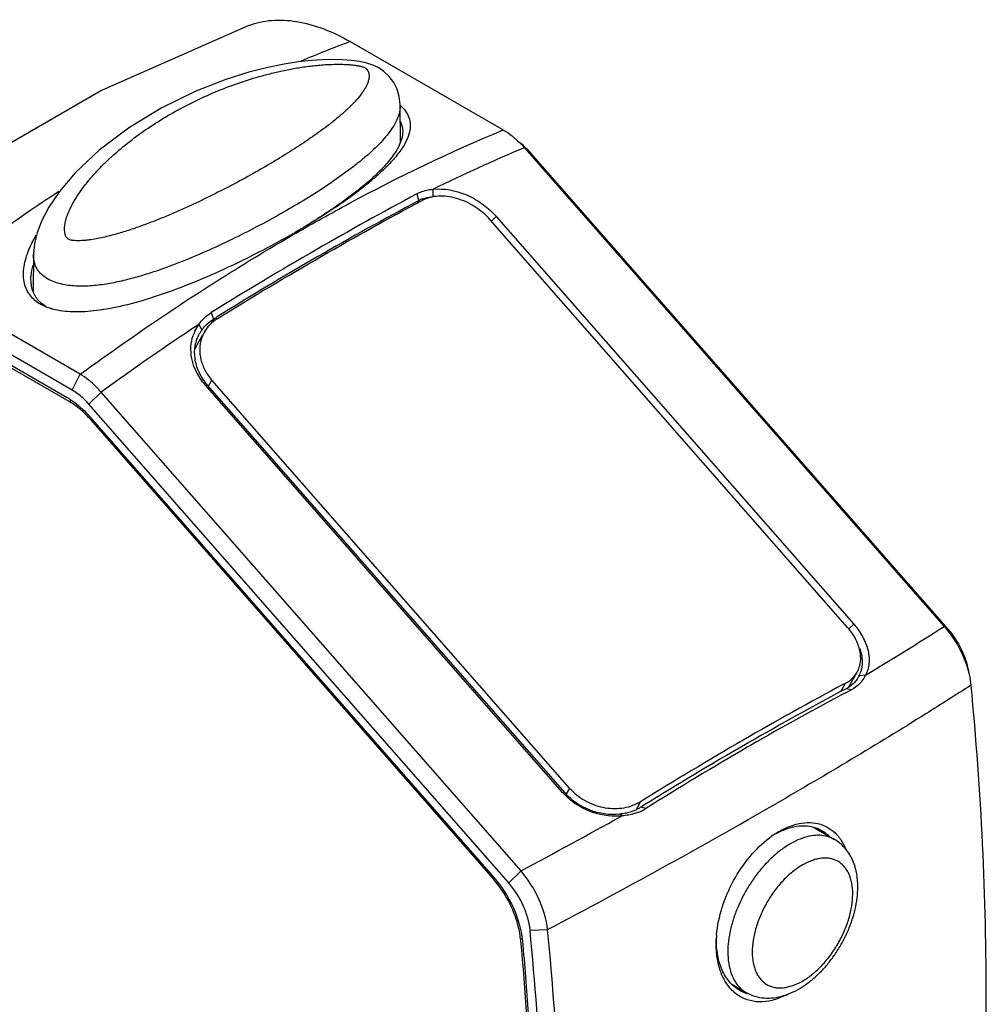
# Model space of a CAD drawing. Units: inches. Extents: x 0.7 to 21.3, y 0.5 to 16.
# Drawn here: x 18.7 to 19.8, y 11.2 to 12.3 of the extents above; entities that cross this region are included whole.
import ezdxf

# ---------------------------------------------------------------- set-up
doc = ezdxf.new("R2010")
doc.units = ezdxf.units.IN
doc.header["$LTSCALE"] = 1.21
doc.header["$MEASUREMENT"] = 0
doc.layers.get('0').update_dxf_attribs({"linetype": 'CONTINUOUS'})
doc.layers.add('AXIS', color=7, linetype='CONTINUOUS')

msp = doc.modelspace()

# ---------------------------------------------------------------- linework, layer by layer
at = {"color": 7, "linetype": 'CONTINUOUS'}
for p, q in [((19.0543, 12.324), (19.2289, 12.2232)), ((19.1117, 12.2102), (19.1113, 12.2509)), ((19.2529, 12.2029), (19.7318, 11.6568)), ((19.2573, 12.1996), (19.2529, 12.2029)), ((19.2573, 12.1996), (19.7362, 11.6535)), ((19.1487, 12.1555), (19.1486, 12.1472)), ((19.1303, 12.1503), (19.132, 12.1423)), ((19.132, 12.1423), (19.1305, 12.1396)), ((19.6217, 11.6557), (19.2139, 12.1208)), ((19.2209, 12.1245), (19.2153, 12.1193)), ((19.2209, 12.1245), (19.6288, 11.6593)), ((18.6929, 12.0816), (18.6924, 12.0393)), ((18.6929, 12.0816), (18.6929, 12.0816)), ((18.7462, 11.9445), (18.5716, 12.0453)), ((18.5555, 12.0195), (18.7314, 11.9179)), ((18.737, 11.9265), (18.5624, 12.0273)), ((18.7008, 12.0244), (18.7072, 12.0218)), ((18.7336, 11.9134), (18.5583, 12.0146)), ((18.8982, 12.0073), (18.8952, 12.002)), ((18.8957, 12.0149), (18.8982, 12.0073)), ((18.8982, 12.0073), (18.9016, 12.0094)), ((18.8815, 12.0012), (18.885, 11.995)), ((18.8774, 11.9739), (18.8859, 11.989)), ((18.737, 11.9265), (18.7462, 11.9445)), ((19.2965, 11.4675), (18.8887, 11.9326)), ((18.8887, 11.9326), (18.8915, 11.9321)), ((19.2994, 11.4669), (18.8915, 11.9321)), ((18.8927, 11.9308), (18.8965, 11.9376)), ((19.3043, 11.4724), (18.8965, 11.9376)), ((18.7562, 11.9103), (18.7702, 11.9242)), ((19.2491, 11.3781), (18.7702, 11.9242)), ((18.7336, 11.9134), (18.736, 11.9148)), ((19.2351, 11.3642), (18.7562, 11.9103)), ((18.757, 11.8963), (19.2182, 11.3703)), ((18.758, 11.8928), (18.7594, 11.8936)), ((18.758, 11.8928), (19.2176, 11.3687)), ((19.6288, 11.6593), (19.6231, 11.6541)), ((19.7362, 11.6535), (19.7318, 11.6568)), ((19.6232, 11.588), (19.6326, 11.6048)), ((19.6141, 11.5826), (19.6193, 11.592)), ((19.6172, 11.5909), (19.6193, 11.592)), ((19.6347, 11.6004), (19.6341, 11.5994)), ((19.6421, 11.6011), (19.6347, 11.6004)), ((19.761, 11.5986), (19.7622, 11.5897)), ((19.6261, 11.5846), (19.6199, 11.5858)), ((19.6261, 11.5846), (19.6218, 11.5823)), ((19.509, 11.5244), (19.5052, 11.5222)), ((19.5109, 11.5211), (19.5072, 11.519)), ((19.3043, 11.4724), (19.3006, 11.4658)), ((19.2965, 11.4675), (19.2994, 11.4669)), ((19.3855, 11.457), (19.3803, 11.4478)), ((19.3894, 11.4528), (19.3861, 11.4508)), ((19.3916, 11.4492), (19.3861, 11.4508)), ((19.3644, 11.4408), (19.3615, 11.4427)), ((19.3644, 11.4408), (19.363, 11.44)), ((19.2351, 11.3642), (19.2491, 11.3781)), ((19.2176, 11.3687), (19.2187, 11.3693)), ((19.2594, 11.3105), (19.2795, 11.311)), ((19.2485, 11.3), (19.2502, 11.301)), ((19.2485, 11.3), (19.2487, 11.2982))]:
    msp.add_line(p, q, dxfattribs=at)
for points in [[(18.9388, 12.3425), (18.7706, 12.2681), (18.5987, 12.1689), (18.4345, 12.0518)], [(19.0869, 12.2939), (19.0811, 12.2968), (19.0734, 12.2994), (19.065, 12.3013), (19.0557, 12.3025), (19.0456, 12.3033), (19.0346, 12.3035), (19.0227, 12.3032), (19.0096, 12.3023), (18.9952, 12.3007), (18.979, 12.2982), (18.9604, 12.2944), (18.9388, 12.289), (18.9123, 12.2808), (18.8781, 12.2675), (18.8385, 12.2482), (18.8012, 12.2254), (18.768, 12.2002), (18.7406, 12.1743), (18.7226, 12.153), (18.7104, 12.135), (18.7021, 12.1192), (18.697, 12.1059), (18.694, 12.0938), (18.6929, 12.0816)], [(19.1113, 12.2509), (19.1112, 12.2523), (19.1101, 12.2613), (19.1077, 12.2696), (19.1039, 12.2773), (19.0988, 12.2842), (19.0927, 12.2899), (19.0869, 12.2939)]]:
    msp.add_lwpolyline(points, dxfattribs=at)
for centre, radius, start, end in [((19.5598, 10.9731), 1.4424, 110.5156, 112.913), ((19.0838, 12.2193), 0.0421, 45.92, 48.8073), ((19.9809, 10.4628), 1.8862, 112.7015, 116.1797), ((20.97, 8.7027), 3.9077, 118.0856, 120.0146), ((20.8678, 8.8755), 3.6993, 117.9832, 120.0152), ((19.1514, 12.1053), 0.0418, 111.9524, 117.6414), ((19.152, 12.1038), 0.0434, 110.1251, 111.9745), ((19.1542, 12.0922), 0.0553, 92.8694, 95.826), ((19.1605, 12.072), 0.0801, 40.9407, 42.7726), ((21.3272, 8.0873), 4.6193, 120.0327, 121.7608), ((21.1992, 8.3046), 4.3595, 120.0329, 121.8059), ((18.7288, 12.0741), 0.057, 247.5759, 247.8056), ((18.7263, 12.0545), 0.0379, 239.7493, 240.0744), ((20.5892, 9.4163), 3.0981, 123.4504, 125.9529), ((18.9205, 11.9736), 0.0478, 155.1822, 161.454), ((18.9211, 11.9693), 0.0443, 145.3624, 150.7816), ((18.9214, 11.9692), 0.0446, 144.6425, 145.3657), ((18.9234, 11.9727), 0.0407, 150.8337, 161.7187), ((18.9031, 11.943), 0.0416, 126.6958, 128.4264), ((18.9391, 11.974), 0.0634, 219.4796, 221.3838), ((18.6911, 11.8482), 0.0805, 57.761, 59.9858), ((18.6718, 11.8175), 0.1145, 42.7736, 46.7888), ((18.6676, 11.8136), 0.1202, 41.2407, 42.7848), ((16.9767, 15.9939), 5.1382, 301.2476, 302.4244), ((19.6063, 11.6148), 0.0318, 332.9178, 339.4073), ((19.6112, 11.6155), 0.0341, 322.5458, 335.0826), ((21.3841, 8.2744), 3.7578, 118.0476, 120.0474), ((21.2332, 8.538), 3.4484, 117.8928, 119.998), ((21.0744, 8.8201), 3.1209, 117.7397, 120.0654), ((19.6025, 11.619), 0.0375, 297.6353, 304.6784), ((19.6036, 11.6174), 0.0356, 304.7112, 309.2276), ((19.5823, 11.5919), 0.0418, 355.0615, 356.4142), ((21.7219, 7.6936), 4.4296, 120.0675, 121.8332), ((21.5945, 7.905), 4.1773, 120.0099, 121.8624), ((21.3839, 8.2788), 3.7444, 120.0795, 122.1458), ((19.3473, 11.5113), 0.0671, 220.8646, 222.9574), ((19.3606, 11.4971), 0.0472, 299.2333, 301.8155), ((15.6591, 18.1861), 7.77, 297.77126, 299.96854), ((19.3637, 11.494), 0.0528, 291.9695, 297.3739), ((19.3653, 11.4909), 0.0493, 297.381, 302.2111), ((14.5305, 20.1975), 10.0024, 298.1478, 298.89044), ((19.3571, 11.5083), 0.0679, 273.7525, 276.1986), ((19.5897, 11.342), 0.0931, 119.7282, 122.8165), ((19.6011, 11.3251), 0.1135, 125.9147, 127.1159), ((19.5961, 11.3321), 0.105, 122.816, 125.9406), ((19.5807, 11.3491), 0.082, 116.6397, 120.2681), ((19.5959, 11.2941), 0.1242, 176.3832, 176.9139), ((19.5988, 11.2939), 0.127, 175.0673, 176.3803), ((19.5234, 11.2694), 0.0349, 227.9103, 229.9005), ((19.5228, 11.2747), 0.0465, 224.0575, 233.4839), ((19.519, 11.2776), 0.0413, 239.991, 245.471), ((19.5229, 11.2687), 0.034, 229.8867, 239.9655), ((19.519, 11.2777), 0.0414, 245.4875, 251.1656), ((19.5191, 11.2782), 0.0419, 251.1607, 252.7727), ((19.5139, 11.3105), 0.0833, 296.363, 300.3239)]:
    msp.add_arc(centre, radius, start, end, dxfattribs=at)
for points, knots in [([(18.9388, 12.3425), (18.9471, 12.3456), (18.9652, 12.3495), (18.9942, 12.3478), (19.0246, 12.3393), (19.0444, 12.3297), (19.0543, 12.324)], [0, 0, 0, 0, 0.21941, 0.455411, 0.714806, 1, 1, 1, 1]), ([(18.7329, 12.0986), (18.7324, 12.0989), (18.7316, 12.0995), (18.7306, 12.1006), (18.7299, 12.1018), (18.7292, 12.1035), (18.7287, 12.1057), (18.7282, 12.1092), (18.7285, 12.1138), (18.7295, 12.1191), (18.731, 12.1245), (18.7331, 12.1297), (18.7355, 12.1349), (18.7391, 12.1418), (18.7443, 12.1502), (18.7513, 12.1599), (18.7591, 12.1694), (18.7674, 12.1785), (18.7763, 12.1874), (18.7887, 12.1988), (18.8053, 12.2124), (18.8265, 12.2275), (18.8491, 12.2415), (18.8728, 12.2542), (18.8976, 12.2657), (18.9236, 12.2758), (18.946, 12.283), (18.9646, 12.2879), (18.9789, 12.2912), (18.9936, 12.294), (19.006, 12.2958), (19.0162, 12.2969), (19.0239, 12.2976), (19.0318, 12.298), (19.0398, 12.2982), (19.0465, 12.2981), (19.0519, 12.2978), (19.0559, 12.2975), (19.06, 12.297), (19.064, 12.2963), (19.0672, 12.2956), (19.0696, 12.2948), (19.0707, 12.2942), (19.0713, 12.294)], [0, 0, 0, 0, 0.003687, 0.007094, 0.010351, 0.01353, 0.019776, 0.025986, 0.038475, 0.051171, 0.064094, 0.077231, 0.090563, 0.10407, 0.131536, 0.159523, 0.187951, 0.216761, 0.245905, 0.275348, 0.335025, 0.395696, 0.457318, 0.519901, 0.583527, 0.648334, 0.71452, 0.748231, 0.78242, 0.817152, 0.852501, 0.870438, 0.888567, 0.906903, 0.925455, 0.944223, 0.95368, 0.963174, 0.972678, 0.982142, 0.991424, 0.995874, 1, 1, 1, 1]), ([(19.0713, 12.294), (19.0717, 12.2937), (19.0725, 12.2931), (19.0737, 12.2919), (19.0748, 12.2902), (19.0755, 12.2881), (19.0759, 12.2854), (19.0757, 12.282), (19.0747, 12.278), (19.0731, 12.2741), (19.071, 12.2703), (19.0686, 12.2666), (19.065, 12.2616), (19.0597, 12.2554), (19.0527, 12.2483), (19.0449, 12.2412), (19.0366, 12.2343), (19.0278, 12.2273), (19.0152, 12.2181), (18.9985, 12.2066), (18.9773, 12.1931), (18.9548, 12.1797), (18.9312, 12.1665), (18.9064, 12.1534), (18.8849, 12.1429), (18.8672, 12.1347), (18.8535, 12.1286), (18.8396, 12.1227), (18.8253, 12.1171), (18.8106, 12.1117), (18.7981, 12.1076), (18.788, 12.1046), (18.7802, 12.1024), (18.7723, 12.1005), (18.7644, 12.0989), (18.7577, 12.0978), (18.7523, 12.0972), (18.7482, 12.0969), (18.7442, 12.0967), (18.7402, 12.0969), (18.7369, 12.0972), (18.7345, 12.0978), (18.7334, 12.0983), (18.7329, 12.0986)], [0, 0, 0, 0, 0.003742, 0.007013, 0.012744, 0.017945, 0.022907, 0.032609, 0.042409, 0.05248, 0.062881, 0.073622, 0.084696, 0.10778, 0.132023, 0.157317, 0.183567, 0.210694, 0.238628, 0.296707, 0.357488, 0.420727, 0.486241, 0.553914, 0.623667, 0.659304, 0.695446, 0.732094, 0.769254, 0.806927, 0.845114, 0.864399, 0.88381, 0.903338, 0.922969, 0.94267, 0.952527, 0.962366, 0.972156, 0.981836, 0.991266, 0.995778, 1, 1, 1, 1]), ([(19.1113, 12.2509), (19.1113, 12.2478), (19.1103, 12.2413), (19.1065, 12.2322), (19.1012, 12.2234), (19.0946, 12.215), (19.0871, 12.2067), (19.0787, 12.1986), (19.0695, 12.1906), (19.0563, 12.1799), (19.0385, 12.1669), (19.0155, 12.1516), (18.9909, 12.1365), (18.9554, 12.1163), (18.9178, 12.0971), (18.878, 12.0792), (18.8517, 12.0687), (18.8299, 12.0611), (18.813, 12.0558), (18.7957, 12.0512), (18.778, 12.0475), (18.7599, 12.0451), (18.7447, 12.0447), (18.7328, 12.0457), (18.7217, 12.0478), (18.7137, 12.0506), (18.7091, 12.0533)], [0, 0, 0, 0, 0.020146, 0.040756, 0.06231, 0.084933, 0.108618, 0.133314, 0.158957, 0.185485, 0.240972, 0.299417, 0.360546, 0.424143, 0.558146, 0.628373, 0.700672, 0.737592, 0.775012, 0.812911, 0.851237, 0.889852, 0.928384, 0.947367, 0.965875, 1, 1, 1, 1]), ([(19.1131, 12.2496), (19.1152, 12.2476), (19.1189, 12.2432), (19.1223, 12.2354), (19.1231, 12.2269), (19.122, 12.2213), (19.1212, 12.2184)], [0, 0, 0, 0, 0.255247, 0.496971, 0.73937, 1, 1, 1, 1]), ([(19.1115, 12.2327), (19.1119, 12.2317), (19.1134, 12.2282), (19.1141, 12.2243), (19.1141, 12.2215)], [0, 0, 0, 0, 0.263541, 1, 1, 1, 1]), ([(18.9922, 12.1055), (19.0122, 12.117), (19.0891, 12.1599), (19.1687, 12.1983), (19.2289, 12.2232)], [0, 0, 0, 0, 0.26126, 1, 1, 1, 1]), ([(19.1141, 12.2215), (19.1141, 12.2161), (19.1107, 12.2049), (19.1008, 12.19), (19.0876, 12.1755), (19.0662, 12.1561), (19.0346, 12.1328), (19.0074, 12.1157), (18.9929, 12.1071)], [0, 0, 0, 0, 0.094433, 0.198441, 0.312766, 0.436156, 0.705505, 1, 1, 1, 1]), ([(19.2289, 12.2232), (19.2299, 12.2226), (19.2342, 12.22), (19.2382, 12.217), (19.2411, 12.2146)], [0, 0, 0, 0, 0.242082, 1, 1, 1, 1]), ([(19.1212, 12.2184), (19.12, 12.2146), (19.1165, 12.2067), (19.1085, 12.195), (19.0975, 12.1826), (19.0834, 12.1693), (19.0659, 12.155), (19.0356, 12.1329), (19.01, 12.117), (18.9914, 12.1063)], [0, 0, 0, 0, 0.068303, 0.148597, 0.243087, 0.353608, 0.482233, 0.630749, 1, 1, 1, 1]), ([(19.2411, 12.2146), (19.2421, 12.2137), (19.2463, 12.2101), (19.2502, 12.2061), (19.2529, 12.2029)], [0, 0, 0, 0, 0.242621, 1, 1, 1, 1]), ([(19.2478, 12.209), (19.2486, 12.2083), (19.252, 12.2053), (19.2551, 12.2021), (19.2573, 12.1996)], [0, 0, 0, 0, 0.242422, 1, 1, 1, 1]), ([(18.7217, 12.1528), (18.709, 12.1445), (18.6579, 12.1103), (18.6082, 12.0738), (18.5716, 12.0453)], [0, 0, 0, 0, 0.245601, 1, 1, 1, 1]), ([(19.1303, 12.1503), (19.1316, 12.151), (19.1374, 12.1537), (19.1438, 12.1551), (19.1487, 12.1555)], [0, 0, 0, 0, 0.237719, 1, 1, 1, 1]), ([(19.1487, 12.1555), (19.1613, 12.1569), (19.1815, 12.1529), (19.2044, 12.1401), (19.2147, 12.1312), (19.2192, 12.1264)], [0, 0, 0, 0, 0.484553, 0.746298, 1, 1, 1, 1]), ([(18.9025, 12.0078), (18.9419, 12.0322), (19.0191, 12.0785), (19.0978, 12.1223), (19.1364, 12.1428)], [0, 0, 0, 0, 0.514061, 1, 1, 1, 1]), ([(19.2139, 12.1208), (19.2088, 12.1266), (19.197, 12.1365), (19.1796, 12.1445), (19.1651, 12.1475), (19.1548, 12.1479), (19.145, 12.1465), (19.1391, 12.1442), (19.1364, 12.1428)], [0, 0, 0, 0, 0.26642, 0.532247, 0.659282, 0.779886, 0.89335, 1, 1, 1, 1]), ([(19.1371, 12.1446), (19.138, 12.1449), (19.1417, 12.1461), (19.1456, 12.1469), (19.1486, 12.1472)], [0, 0, 0, 0, 0.241849, 1, 1, 1, 1]), ([(18.6868, 12.0843), (18.6874, 12.0858), (18.6901, 12.0922), (18.6933, 12.0984), (18.696, 12.103)], [0, 0, 0, 0, 0.236425, 1, 1, 1, 1]), ([(18.9914, 12.1063), (18.9633, 12.09), (18.9218, 12.0687), (18.8671, 12.0454), (18.8307, 12.0323), (18.7971, 12.0226), (18.7664, 12.0167), (18.7392, 12.0148), (18.7223, 12.0168), (18.7149, 12.0187)], [0, 0, 0, 0, 0.330253, 0.474009, 0.604533, 0.722872, 0.829033, 0.922326, 1, 1, 1, 1]), ([(18.7462, 11.9445), (18.7667, 11.9594), (18.8465, 12.0162), (18.9293, 12.0691), (18.9922, 12.1055)], [0, 0, 0, 0, 0.258446, 1, 1, 1, 1]), ([(18.7008, 12.0244), (18.6964, 12.0269), (18.6905, 12.0319), (18.685, 12.0406), (18.6813, 12.0509), (18.681, 12.0661), (18.6845, 12.0781), (18.6868, 12.0843)], [0, 0, 0, 0, 0.223029, 0.336459, 0.452911, 0.705253, 1, 1, 1, 1]), ([(18.7091, 12.0533), (18.7063, 12.055), (18.7024, 12.0578), (18.6984, 12.0624), (18.6955, 12.0672), (18.6933, 12.0736), (18.6928, 12.079), (18.6929, 12.0816)], [0, 0, 0, 0, 0.283512, 0.412183, 0.534472, 0.768377, 1, 1, 1, 1]), ([(18.69, 12.0527), (18.69, 12.054), (18.6903, 12.0595), (18.6913, 12.0649), (18.6924, 12.0689)], [0, 0, 0, 0, 0.247782, 1, 1, 1, 1]), ([(18.6987, 12.0286), (18.6957, 12.0318), (18.6912, 12.0396), (18.6901, 12.0484), (18.69, 12.0527)], [0, 0, 0, 0, 0.511594, 1, 1, 1, 1]), ([(18.7072, 12.0218), (18.7064, 12.0222), (18.7033, 12.0241), (18.7005, 12.0266), (18.6987, 12.0286)], [0, 0, 0, 0, 0.259518, 1, 1, 1, 1]), ([(18.707, 12.0214), (18.7065, 12.0216), (18.7043, 12.0225), (18.7023, 12.0236), (18.7008, 12.0244)], [0, 0, 0, 0, 0.259027, 1, 1, 1, 1]), ([(18.7149, 12.0187), (18.7142, 12.0189), (18.7116, 12.0197), (18.7091, 12.0206), (18.7072, 12.0213)], [0, 0, 0, 0, 0.259331, 1, 1, 1, 1]), ([(18.8815, 12.0012), (18.8833, 12.0039), (18.8876, 12.009), (18.8929, 12.0131), (18.8957, 12.0149)], [0, 0, 0, 0, 0.488428, 1, 1, 1, 1]), ([(18.885, 11.995), (18.8858, 11.9962), (18.8896, 12.0009), (18.8943, 12.0049), (18.8982, 12.0073)], [0, 0, 0, 0, 0.242579, 1, 1, 1, 1]), ([(18.9025, 12.0078), (18.8995, 12.0059), (18.8939, 12.0014), (18.8895, 11.9956), (18.8878, 11.9925)], [0, 0, 0, 0, 0.505399, 1, 1, 1, 1]), ([(18.8735, 11.9626), (18.8727, 11.967), (18.872, 11.9759), (18.8737, 11.9847), (18.8751, 11.9888)], [0, 0, 0, 0, 0.50611, 1, 1, 1, 1]), ([(18.8902, 11.9337), (18.8867, 11.9379), (18.881, 11.947), (18.8765, 11.9621), (18.8767, 11.9773), (18.8801, 11.9867), (18.8824, 11.991)], [0, 0, 0, 0, 0.26677, 0.520719, 0.763633, 1, 1, 1, 1]), ([(18.8847, 11.9854), (18.8835, 11.9816), (18.882, 11.9734), (18.8835, 11.9607), (18.8883, 11.9484), (18.8935, 11.941), (18.8965, 11.9376)], [0, 0, 0, 0, 0.235333, 0.478966, 0.733753, 1, 1, 1, 1]), ([(18.8887, 11.9326), (18.8867, 11.9348), (18.8798, 11.9437), (18.8751, 11.9544), (18.8735, 11.9626)], [0, 0, 0, 0, 0.258674, 1, 1, 1, 1]), ([(18.7702, 11.9242), (18.7684, 11.9263), (18.7611, 11.9339), (18.7528, 11.9406), (18.7462, 11.9445)], [0, 0, 0, 0, 0.265425, 1, 1, 1, 1]), ([(18.7562, 11.9103), (18.7548, 11.912), (18.749, 11.9181), (18.7423, 11.9234), (18.737, 11.9265)], [0, 0, 0, 0, 0.26518, 1, 1, 1, 1]), ([(18.7502, 11.9009), (18.7489, 11.9022), (18.7437, 11.9068), (18.738, 11.9109), (18.7336, 11.9134)], [0, 0, 0, 0, 0.261649, 1, 1, 1, 1]), ([(18.734, 11.9163), (18.7361, 11.915), (18.7444, 11.9092), (18.7519, 11.9021), (18.757, 11.8963)], [0, 0, 0, 0, 0.236206, 1, 1, 1, 1]), ([(19.6288, 11.6593), (19.6327, 11.6548), (19.6394, 11.6454), (19.6456, 11.6299), (19.6469, 11.6146), (19.6442, 11.6051), (19.6421, 11.6011)], [0, 0, 0, 0, 0.282983, 0.545448, 0.783084, 1, 1, 1, 1]), ([(19.6326, 11.6048), (19.6336, 11.6065), (19.6352, 11.6103), (19.637, 11.6185), (19.6363, 11.6299), (19.631, 11.6435), (19.6252, 11.6517), (19.6217, 11.6557)], [0, 0, 0, 0, 0.109028, 0.2204, 0.456096, 0.716243, 1, 1, 1, 1]), ([(19.7318, 11.6568), (19.7392, 11.6485), (19.7516, 11.6301), (19.759, 11.6092), (19.761, 11.5986)], [0, 0, 0, 0, 0.507388, 1, 1, 1, 1]), ([(19.7362, 11.6535), (19.7421, 11.6467), (19.7521, 11.6316), (19.7581, 11.6146), (19.7596, 11.606)], [0, 0, 0, 0, 0.508766, 1, 1, 1, 1]), ([(19.6354, 11.6319), (19.6371, 11.6272), (19.6392, 11.6176), (19.6377, 11.6079), (19.6361, 11.6037)], [0, 0, 0, 0, 0.52342, 1, 1, 1, 1]), ([(19.6193, 11.592), (19.6221, 11.5935), (19.6273, 11.5971), (19.6311, 11.6021), (19.6326, 11.6048)], [0, 0, 0, 0, 0.509799, 1, 1, 1, 1]), ([(19.6341, 11.5994), (19.6336, 11.5985), (19.6314, 11.5949), (19.6285, 11.5918), (19.6261, 11.5898)], [0, 0, 0, 0, 0.24377, 1, 1, 1, 1]), ([(19.6383, 11.5947), (19.6375, 11.5937), (19.634, 11.5897), (19.6297, 11.5865), (19.6261, 11.5846)], [0, 0, 0, 0, 0.245777, 1, 1, 1, 1]), ([(19.7622, 11.5897), (19.7452, 11.5787), (19.6721, 11.5324), (19.5978, 11.488), (19.5404, 11.4549)], [0, 0, 0, 0, 0.234003, 1, 1, 1, 1]), ([(19.7622, 11.5897), (19.7738, 11.4692), (19.7856, 11.2341), (19.7722, 10.9989), (19.7586, 10.8859)], [0, 0, 0, 0, 0.515482, 1, 1, 1, 1]), ([(19.3043, 11.4724), (19.3092, 11.4669), (19.3211, 11.4574), (19.3387, 11.4507), (19.3534, 11.4489), (19.3642, 11.4493), (19.3744, 11.4516), (19.3807, 11.4543), (19.3836, 11.4559)], [0, 0, 0, 0, 0.255229, 0.513882, 0.641223, 0.765206, 0.884915, 1, 1, 1, 1]), ([(19.3615, 11.4405), (19.3499, 11.4398), (19.3318, 11.4429), (19.3111, 11.4539), (19.3021, 11.4615), (19.2982, 11.4656)], [0, 0, 0, 0, 0.500643, 0.754897, 1, 1, 1, 1]), ([(19.3615, 11.4427), (19.3502, 11.4414), (19.3266, 11.4449), (19.3069, 11.4582), (19.2994, 11.4669)], [0, 0, 0, 0, 0.497812, 1, 1, 1, 1]), ([(19.3861, 11.4508), (19.3849, 11.45), (19.38, 11.4472), (19.3746, 11.4452), (19.3704, 11.4442)], [0, 0, 0, 0, 0.244778, 1, 1, 1, 1]), ([(19.3704, 11.4442), (19.3697, 11.444), (19.3668, 11.4434), (19.3638, 11.4429), (19.3615, 11.4427)], [0, 0, 0, 0, 0.244908, 1, 1, 1, 1]), ([(19.3834, 11.445), (19.382, 11.4445), (19.3758, 11.4423), (19.3693, 11.4411), (19.3644, 11.4408)], [0, 0, 0, 0, 0.243955, 1, 1, 1, 1]), ([(19.5435, 11.4229), (19.5477, 11.4253), (19.5561, 11.4294), (19.5692, 11.4329), (19.5818, 11.4334), (19.5898, 11.4317), (19.5934, 11.4303)], [0, 0, 0, 0, 0.279953, 0.538175, 0.776219, 1, 1, 1, 1]), ([(19.5439, 11.4224), (19.5481, 11.4245), (19.5564, 11.4278), (19.5692, 11.43), (19.5813, 11.429), (19.5886, 11.4261), (19.5919, 11.4242)], [0, 0, 0, 0, 0.280262, 0.535782, 0.772342, 1, 1, 1, 1]), ([(19.5919, 11.4242), (19.5926, 11.4238), (19.5957, 11.4219), (19.5985, 11.4195), (19.6004, 11.4176)], [0, 0, 0, 0, 0.247287, 1, 1, 1, 1]), ([(19.5934, 11.4303), (19.5968, 11.4289), (19.6034, 11.4253), (19.6088, 11.42), (19.6112, 11.4171)], [0, 0, 0, 0, 0.492272, 1, 1, 1, 1]), ([(19.4722, 11.3048), (19.4731, 11.3154), (19.4777, 11.337), (19.4907, 11.3674), (19.509, 11.3944), (19.5244, 11.4095), (19.5326, 11.4156)], [0, 0, 0, 0, 0.24713, 0.505711, 0.762734, 1, 1, 1, 1]), ([(19.6067, 11.4139), (19.6054, 11.4146), (19.6028, 11.4158), (19.5973, 11.4178), (19.5897, 11.4189), (19.58, 11.4182), (19.5698, 11.4155), (19.5594, 11.4109), (19.5489, 11.4045), (19.5386, 11.3964), (19.5287, 11.3869), (19.5194, 11.376), (19.5109, 11.3642), (19.5033, 11.3515), (19.4969, 11.3382), (19.4917, 11.3248), (19.4879, 11.3113), (19.4856, 11.2982), (19.485, 11.2896), (19.485, 11.2854)], [0, 0, 0, 0, 0.021334, 0.042896, 0.087474, 0.135253, 0.187157, 0.243599, 0.304551, 0.369644, 0.438246, 0.509538, 0.582568, 0.656305, 0.729688, 0.80167, 0.871268, 0.937611, 1, 1, 1, 1]), ([(19.6333, 11.3597), (19.6333, 11.3652), (19.6324, 11.3761), (19.6283, 11.3891), (19.6233, 11.3982), (19.6186, 11.4043), (19.6131, 11.4097), (19.6089, 11.4126), (19.6067, 11.4139)], [0, 0, 0, 0, 0.263736, 0.514605, 0.637168, 0.758597, 0.879417, 1, 1, 1, 1]), ([(19.6112, 11.4171), (19.612, 11.4161), (19.6152, 11.4119), (19.6177, 11.4073), (19.6192, 11.4036)], [0, 0, 0, 0, 0.2411, 1, 1, 1, 1]), ([(19.6275, 11.3516), (19.6275, 11.3558), (19.6271, 11.3618), (19.6252, 11.3694), (19.6233, 11.3744), (19.6209, 11.3789), (19.618, 11.3829), (19.6146, 11.3862), (19.6108, 11.3889), (19.6066, 11.3909), (19.602, 11.3921), (19.5972, 11.3927), (19.592, 11.3925), (19.5867, 11.3916), (19.5792, 11.3894), (19.5696, 11.3848), (19.5585, 11.377), (19.5478, 11.3671), (19.538, 11.3553), (19.5294, 11.3421), (19.5223, 11.328), (19.517, 11.3136), (19.5137, 11.2994), (19.5129, 11.29), (19.5129, 11.2854)], [0, 0, 0, 0, 0.060335, 0.088129, 0.114401, 0.139304, 0.163076, 0.186036, 0.208572, 0.231107, 0.254067, 0.277839, 0.302741, 0.329013, 0.356808, 0.417141, 0.483676, 0.555468, 0.631035, 0.708569, 0.786104, 0.861672, 0.933462, 1, 1, 1, 1]), ([(19.2795, 11.311), (19.2781, 11.323), (19.2707, 11.3471), (19.2573, 11.3683), (19.2491, 11.3781)], [0, 0, 0, 0, 0.485679, 1, 1, 1, 1]), ([(19.2485, 11.3), (19.248, 11.306), (19.2456, 11.3182), (19.2368, 11.3421), (19.2262, 11.3588), (19.2176, 11.3687)], [0, 0, 0, 0, 0.234585, 0.486398, 1, 1, 1, 1]), ([(19.2182, 11.3703), (19.2272, 11.36), (19.2417, 11.3372), (19.2495, 11.3112), (19.2507, 11.2984)], [0, 0, 0, 0, 0.514328, 1, 1, 1, 1]), ([(19.2594, 11.3105), (19.259, 11.3152), (19.2571, 11.3247), (19.2501, 11.3434), (19.2418, 11.3565), (19.2351, 11.3642)], [0, 0, 0, 0, 0.235496, 0.486936, 1, 1, 1, 1]), ([(19.5059, 11.2393), (19.509, 11.2375), (19.5158, 11.2346), (19.5267, 11.2326), (19.5379, 11.233), (19.5491, 11.2354), (19.56, 11.2398), (19.5707, 11.2458), (19.581, 11.2534), (19.5908, 11.2624), (19.5999, 11.2726), (19.6081, 11.2837), (19.6155, 11.2957), (19.6217, 11.3083), (19.6267, 11.3211), (19.6305, 11.3341), (19.6328, 11.347), (19.6333, 11.3555), (19.6333, 11.3597)], [0, 0, 0, 0, 0.05367, 0.10761, 0.162233, 0.218166, 0.276043, 0.336323, 0.399178, 0.464471, 0.531788, 0.600511, 0.669882, 0.739084, 0.807317, 0.87387, 0.938199, 1, 1, 1, 1]), ([(19.5129, 11.2854), (19.5129, 11.2813), (19.5133, 11.2753), (19.5152, 11.2677), (19.5171, 11.2626), (19.5195, 11.2581), (19.5224, 11.2542), (19.5258, 11.2508), (19.5296, 11.2482), (19.5338, 11.2462), (19.5384, 11.2449), (19.5432, 11.2444), (19.5484, 11.2446), (19.5537, 11.2455), (19.5612, 11.2477), (19.5708, 11.2522), (19.5819, 11.26), (19.5926, 11.27), (19.6024, 11.2818), (19.611, 11.295), (19.6181, 11.309), (19.6234, 11.3234), (19.6267, 11.3377), (19.6275, 11.3471), (19.6275, 11.3516)], [0, 0, 0, 0, 0.060335, 0.088129, 0.114401, 0.139304, 0.163076, 0.186036, 0.208572, 0.231107, 0.254067, 0.277839, 0.302741, 0.329013, 0.356808, 0.417141, 0.483676, 0.555468, 0.631035, 0.708569, 0.786104, 0.861672, 0.933462, 1, 1, 1, 1]), ([(19.2559, 10.6098), (19.2694, 10.7223), (19.2827, 10.9564), (19.271, 11.1905), (19.2594, 11.3105)], [0, 0, 0, 0, 0.484518, 1, 1, 1, 1]), ([(19.2759, 10.6072), (19.2895, 10.7202), (19.3029, 10.9554), (19.2911, 11.1905), (19.2795, 11.311)], [0, 0, 0, 0, 0.484518, 1, 1, 1, 1]), ([(19.4894, 11.2423), (19.4862, 11.2456), (19.4805, 11.2535), (19.4748, 11.2675), (19.4718, 11.2836), (19.4716, 11.2949), (19.4719, 11.3008)], [0, 0, 0, 0, 0.219907, 0.45841, 0.71854, 1, 1, 1, 1]), ([(19.4983, 11.2419), (19.494, 11.2443), (19.4861, 11.251), (19.4777, 11.2649), (19.4727, 11.2819), (19.4719, 11.2943), (19.472, 11.3007)], [0, 0, 0, 0, 0.218448, 0.453572, 0.713396, 1, 1, 1, 1]), ([(19.2487, 11.2982), (19.2589, 11.1837), (19.269, 10.9602), (19.2565, 10.7366), (19.2441, 10.6289)], [0, 0, 0, 0, 0.514658, 1, 1, 1, 1]), ([(19.2507, 11.2984), (19.2532, 11.2706), (19.262, 11.1616), (19.2661, 11.0522), (19.2662, 10.9707)], [0, 0, 0, 0, 0.25483, 1, 1, 1, 1]), ([(19.485, 11.2854), (19.485, 11.2811), (19.4856, 11.2727), (19.4884, 11.2611), (19.4924, 11.2527), (19.4965, 11.247), (19.4989, 11.2446), (19.5001, 11.2435)], [0, 0, 0, 0, 0.284834, 0.544331, 0.780663, 0.892001, 1, 1, 1, 1]), ([(19.5509, 11.2359), (19.546, 11.2335), (19.5362, 11.2298), (19.5212, 11.2279), (19.5071, 11.2302), (19.4988, 11.2346), (19.4951, 11.2373)], [0, 0, 0, 0, 0.276326, 0.53049, 0.767604, 1, 1, 1, 1])]:
    msp.add_open_spline(points, degree=3, knots=knots, dxfattribs=at)
msp.add_open_spline([(18.8771, 11.9937), (18.8783, 11.9963), (18.8798, 11.9989), (18.8815, 12.0012)], degree=3, dxfattribs=at)
at = {"layer": 'AXIS', "color": 7, "linetype": 'CONTINUOUS'}
for p, q in [((19.5838, 11.427), (19.6067, 11.4139)), ((19.4895, 11.2488), (19.5059, 11.2393))]:
    msp.add_line(p, q, dxfattribs=at)

doc.saveas('drawing.dxf')
